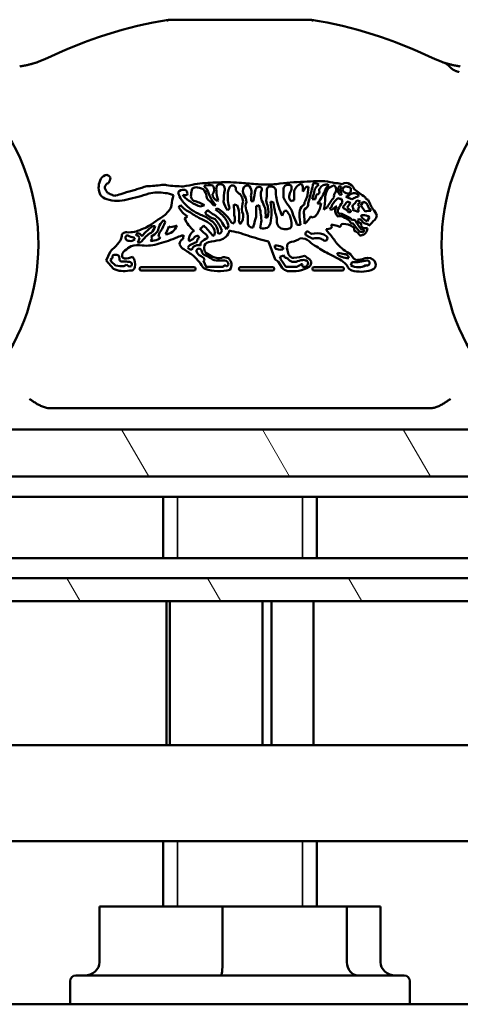
# Model space of a CAD drawing. Units: millimetres. Extents: x -118 to 586, y -247 to 263.
# Drawn here: x 318 to 329, y -95 to -69 of the extents above; entities that cross this region are included whole.
import ezdxf

# ---------------------------------------------------------------- set-up
doc = ezdxf.new("R2010")
doc.units = ezdxf.units.MM
doc.header["$LTSCALE"] = 0.666667
for name, color, linetype, lineweight in [('Schraffur (ISO)', 7, 'Continuous', 18), ('Sichtbar (ISO)', 7, 'Continuous', 50), ('Sichtbar schmal (ISO)', 7, 'Continuous', 35)]:
    doc.layers.add(name, color=color, linetype=linetype, lineweight=lineweight)

msp = doc.modelspace()

# ---------------------------------------------------------------- hatches: boundary and pattern name
at = {"layer": 'Schraffur (ISO)'}
h = msp.add_hatch(dxfattribs=at)
h.set_pattern_fill('ANSI31', color=256, scale=25.4, angle=75, style=0)
h.set_pattern_definition([(120, (-65.3474, -364.3552), (-2.74963, -1.5875), [])])
h.paths.add_polyline_path([(269.5853, -84.3817), (269.5853, -83.7817), (203.1725, -83.7817), (203.1725, -84.3817)])
h.paths.add_polyline_path([(272.0853, -83.7817), (272.0853, -84.3817), (585.8604, -84.3817), (585.8604, -83.7817)])
h.paths.add_polyline_path([(200.6725, -84.3817), (200.6725, -83.7817), (-118.1779, -83.7817), (-118.1779, -84.3817)])
h.paths.add_polyline_path([(269.5853, -81.1317), (269.5853, -79.9037), (203.1725, -79.9037), (203.1725, -81.1317)])
h.paths.add_polyline_path([(272.0853, -79.9037), (272.0853, -81.1317), (585.8604, -81.1317), (585.8604, -79.9037)])
h.paths.add_polyline_path([(200.6725, -81.1317), (200.6725, -79.9037), (-118.1779, -79.9037), (-118.1779, -81.1317)])

# ---------------------------------------------------------------- linework, layer by layer
at = {"layer": 'Sichtbar (ISO)'}
for p, q in [((321.5811, -69.2271), (321.5791, -69.2274)), ((325.2932, -69.2271), (321.5811, -69.2271)), ((325.2952, -69.2274), (325.2932, -69.2271)), ((322.1679, -73.749), (322.1933, -73.6253)), ((324.7255, -73.5304), (324.7779, -73.5582)), ((325.2219, -73.5812), (325.193, -73.8)), ((325.9865, -73.4893), (326.1006, -73.5143)), ((326.0523, -73.7892), (326.0292, -73.7837)), ((326.3503, -73.906), (326.1964, -73.8468)), ((326.5269, -73.796), (326.5163, -73.8361)), ((326.0836, -73.8961), (326.104, -73.9863)), ((326.3944, -74.1328), (326.3502, -74.0865)), ((326.481, -73.9366), (326.5639, -73.9598)), ((326.5815, -74.0651), (326.6421, -73.9706)), ((326.6962, -74.2249), (326.5815, -74.0651)), ((326.7708, -73.9228), (326.8284, -74.0365)), ((321.4922, -74.3075), (321.5685, -74.2288)), ((321.5685, -74.2288), (321.5757, -74.2183)), ((325.8263, -74.179), (325.7794, -74.1626)), ((326.8101, -74.3702), (326.7523, -74.4792)), ((326.5505, -74.4221), (326.501, -74.4334)), ((326.7546, -74.6599), (326.7396, -74.7331)), ((324.3534, -75.4775), (324.1789, -75.0021)), ((319.9554, -75.4985), (320.0547, -75.2794)), ((320.2915, -75.3848), (320.3027, -75.4764)), ((322.7209, -75.4027), (322.8147, -75.4316)), ((326.033, -75.4752), (325.7823, -75.3422)), ((326.3178, -75.3407), (326.3826, -75.4289)), ((320.1405, -75.7195), (319.9554, -75.4985)), ((320.0856, -75.5291), (320.0612, -75.4751)), ((320.1996, -75.6313), (320.0856, -75.5291)), ((322.2337, -75.6745), (320.8666, -75.6745)), ((322.5532, -75.667), (322.4855, -75.5138)), ((322.9952, -75.6685), (322.5554, -75.6685)), ((324.2836, -75.6745), (323.452, -75.6745)), ((324.4271, -75.5308), (324.3534, -75.4775)), ((324.5378, -75.6898), (324.4271, -75.5308)), ((324.6288, -75.6685), (324.5444, -75.5325)), ((324.9103, -75.6685), (324.6288, -75.6685)), ((325.3665, -75.6745), (326.0971, -75.6745)), ((326.3239, -75.621), (326.3551, -75.5399)), ((320.8666, -75.7646), (322.2337, -75.7646)), ((323.452, -75.7646), (324.2836, -75.7646)), ((326.0971, -75.7646), (325.3665, -75.7646)), ((318.4899, -79.3504), (328.3842, -79.3504)), ((272.0853, -79.9037), (585.8604, -79.9037)), ((585.8604, -81.1317), (272.0853, -81.1317)), ((272.0853, -81.6567), (585.8604, -81.6567)), ((321.4371, -83.2567), (321.4371, -81.6567)), ((325.4371, -83.2567), (325.4371, -81.6567)), ((585.8604, -83.2567), (272.0853, -83.2567)), ((272.0853, -83.7817), (585.8604, -83.7817)), ((550.8604, -84.3817), (272.0853, -84.3817)), ((321.5254, -84.3817), (321.5254, -88.1317)), ((321.6139, -88.1317), (321.6139, -84.3817)), ((324.025, -84.3817), (324.025, -88.1317)), ((324.2594, -88.1317), (324.2594, -84.3817)), ((325.3487, -84.3817), (325.3487, -88.1317)), ((348.8604, -88.1317), (312.6871, -88.1317)), ((312.6871, -90.6317), (348.8604, -90.6317)), ((321.4371, -92.3317), (321.4371, -90.6317)), ((325.4371, -92.3317), (325.4371, -90.6317)), ((322.985, -92.3317), (319.7805, -92.3317)), ((319.7805, -93.7817), (319.7805, -92.3317)), ((322.985, -93.7817), (322.985, -92.3317)), ((326.2173, -92.3317), (322.985, -92.3317)), ((326.2173, -93.7817), (326.2173, -92.3317)), ((327.0937, -92.3317), (326.2173, -92.3317)), ((327.0937, -93.7817), (327.0937, -92.3317)), ((319.1621, -94.1317), (327.7121, -94.1317)), ((319.0121, -94.2817), (319.0121, -94.8817)), ((327.8621, -94.2817), (327.8621, -94.8817)), ((321.2557, -94.8817), (315.9371, -94.8817)), ((325.6184, -94.8817), (321.2557, -94.8817)), ((360.9371, -94.8817), (325.6184, -94.8817))]:
    msp.add_line(p, q, dxfattribs=at)
at = {"layer": 'Sichtbar (ISO)', "flags": 128}
for points in [[(318.1432, -70.3399), (318.1323, -70.3435), (318.1212, -70.3472), (318.1099, -70.3508), (318.0981, -70.3545), (318.0859, -70.3583), (318.073, -70.3623), (318.0595, -70.3663), (318.0451, -70.3705), (318.03, -70.3749), (318.0139, -70.3794), (317.997, -70.384), (317.979, -70.3887), (317.9602, -70.3936), (317.9403, -70.3985), (317.9195, -70.4034), (317.8978, -70.4084), (317.8753, -70.4134), (317.8521, -70.4183), (317.8282, -70.4231), (317.8036, -70.4277), (317.7785, -70.4322), (317.753, -70.4366), (317.7272, -70.4406), (317.7014, -70.4445)], [(328.7312, -70.3399), (328.741, -70.3434), (328.7506, -70.3471), (328.7599, -70.3511), (328.7689, -70.3553), (328.7778, -70.3597), (328.7864, -70.3643), (328.7947, -70.369), (328.8029, -70.374), (328.8108, -70.379), (328.8185, -70.3842), (328.826, -70.3895), (328.8333, -70.3949), (328.8404, -70.4004), (328.8473, -70.4059), (328.8541, -70.4115), (328.8607, -70.4171), (328.8671, -70.4227), (328.8734, -70.4284), (328.8795, -70.434), (328.8854, -70.4396), (328.8913, -70.4452), (328.897, -70.4507), (328.9026, -70.4561), (328.908, -70.4614)], [(329.1729, -70.4445), (329.1472, -70.4406), (329.1217, -70.4366), (329.0964, -70.4323), (329.0714, -70.4278), (329.0469, -70.4231), (329.023, -70.4183), (328.9997, -70.4134), (328.9771, -70.4085), (328.9554, -70.4035), (328.9345, -70.3986), (328.9146, -70.3936), (328.8957, -70.3888), (328.8778, -70.384), (328.8608, -70.3794), (328.8448, -70.3749), (328.8297, -70.3706), (328.8154, -70.3665), (328.8019, -70.3624), (328.789, -70.3585), (328.7766, -70.3547), (328.7648, -70.3509), (328.7533, -70.3472), (328.7421, -70.3435), (328.7312, -70.3399)], [(328.9091, -70.4609), (328.9188, -70.4705), (328.9281, -70.4797), (328.9372, -70.4883), (328.946, -70.4964), (328.9548, -70.504), (328.9634, -70.5111), (328.9721, -70.5177), (328.9809, -70.524), (328.9898, -70.53), (328.9988, -70.5356), (329.008, -70.5411), (329.0174, -70.5463), (329.027, -70.5512), (329.0368, -70.5559), (329.0468, -70.5604), (329.0569, -70.5646), (329.0672, -70.5686), (329.0775, -70.5724), (329.088, -70.576), (329.0986, -70.5793), (329.1092, -70.5825), (329.1199, -70.5854), (329.1306, -70.5882), (329.1414, -70.5907)], [(318.4899, -79.3504), (318.4598, -79.3492), (318.4298, -79.3459), (318.4002, -79.3407), (318.3714, -79.3339), (318.3436, -79.3258), (318.3168, -79.3166), (318.2912, -79.3066), (318.2668, -79.2962), (318.2438, -79.2854), (318.2223, -79.2748), (318.2014, -79.2639), (318.1805, -79.2525), (318.16, -79.2409), (318.14, -79.2292), (318.1203, -79.2173), (318.101, -79.2053), (318.0818, -79.1931), (318.063, -79.1808), (318.0443, -79.1685), (318.026, -79.1563), (318.0078, -79.1442), (317.9899, -79.1322), (317.9723, -79.1204), (317.9548, -79.109)], [(328.9195, -79.109), (328.8997, -79.122), (328.8799, -79.1351), (328.8602, -79.1483), (328.8405, -79.1614), (328.8208, -79.1744), (328.801, -79.1874), (328.781, -79.2003), (328.7609, -79.213), (328.7405, -79.2255), (328.7199, -79.2378), (328.699, -79.2498), (328.6778, -79.2615), (328.6561, -79.2729), (328.6339, -79.284), (328.6111, -79.2946), (328.5878, -79.3048), (328.5638, -79.3143), (328.5393, -79.323), (328.5144, -79.3307), (328.489, -79.3374), (328.4632, -79.3428), (328.4371, -79.3469), (328.4107, -79.3495), (328.3843, -79.3504)]]:
    msp.add_lwpolyline(points, dxfattribs=at)
at = {"layer": 'Sichtbar (ISO)'}
for centre, radius, start, end in [((323.4372, -80.5763), 11.5, 99.29792, 115.77747), ((323.4372, -80.5763), 11.5, 64.22253, 80.70208), ((312.6872, -75.0771), 5.5, 298.64968, 241.35032), ((334.1872, -75.0771), 5.5, 298.64968, 241.35032), ((317.3489, -67.9694), 2.5, 289.48299, 295.77747), ((329.5255, -67.9694), 2.5, 244.22253, 250.51701), ((320.0152, -73.4978), 0.236, 112.60754, 160.66203), ((319.9629, -73.3757), 0.1033, 16.82497, 111.85699), ((319.7898, -73.3266), 0.2726, 324.96636, 355.96077), ((320.2069, -73.5967), 0.4506, 156.86678, 206.5663), ((320.0672, -73.6323), 0.1587, 109.9391, 161.21223), ((320.1496, -73.5659), 0.2332, 183.7565, 219.55851), ((318.7096, -66.9082), 7.0398, 286.83981, 289.08678), ((321.055, -71.7241), 1.8374, 268.64885, 280.94912), ((321.4249, -74.103), 0.5753, 80.19699, 92.08294), ((321.9298, -71.1149), 2.4552, 260.45829, 270.73854), ((321.4314, -70.063), 3.5467, 278.59602, 283.54529), ((322.3067, -73.8031), 0.2109, 95.99522, 122.53194), ((322.8787, -77.9657), 4.4971, 91.04362, 97.88202), ((322.2906, -73.9474), 0.3541, 58.44434, 90.96802), ((322.5505, -73.5715), 0.036, 129.42986, 195.59179), ((321.8045, -74.3334), 1.0352, 42.89898, 46.60168), ((322.5556, -73.6658), 0.1252, 77.05873, 102.94127), ((321.2821, -74.3339), 1.462, 21.12395, 28.83703), ((322.6403, -73.8742), 0.3353, 75.26283, 99.72264), ((322.6085, -73.6592), 0.1602, 313.81008, 43.0146), ((323.0726, -78.1082), 4.6471, 85.71886, 93.40254), ((323.1041, -73.6484), 0.2833, 156.32716, 185.51961), ((322.9201, -73.6498), 0.1376, 51.35229, 123.22145), ((322.8862, -73.6413), 0.1553, 351.91898, 39.56892), ((324.994, -74.2318), 1.9394, 160.56756, 164.92532), ((323.095, -73.4821), 0.1258, 303.86826, 330.6759), ((323.2029, -73.7507), 0.207, 60.25212, 89.50702), ((323.2, -73.643), 0.1278, 348.42108, 34.26851), ((325.2962, -53.2653), 20.2957, 264.69468, 265.89177), ((323.7406, -73.6887), 0.2259, 154.53628, 206.66307), ((323.6251, -73.6634), 0.1139, 59.1778, 140.90161), ((323.4538, -73.7258), 0.28, 355.73212, 34.91855), ((324.1259, -70.7525), 2.771, 264.12323, 275.42653), ((323.9276, -73.6703), 0.0849, 87.21469, 167.39137), ((323.9481, -73.6414), 0.0583, 339.023, 106.36282), ((324.3457, -73.6896), 0.2104, 153.20083, 184.71573), ((324.1601, -73.5959), 0.00242, 124.23576, 153.20065), ((324.2264, -73.6934), 0.1204, 80.30365, 124.23576), ((324.2564, -73.6914), 0.117, 359.75686, 94.73565), ((325.3041, -80.119), 6.6711, 91.71135, 97.89392), ((324.7229, -73.6571), 0.1543, 134.412, 179.65955), ((324.7011, -73.7456), 0.2167, 83.53105, 113.44978), ((324.5859, -73.5993), 0.1964, 337.44352, 12.10665), ((325.0795, -73.7427), 0.2339, 136.33397, 167.82546), ((325.1361, -73.7923), 0.3091, 108.70429, 136.93377), ((324.9049, -73.6073), 0.1705, 356.46495, 39.21592), ((323.7342, -72.6815), 1.6842, 322.61728, 327.7107), ((323.3464, -73.6075), 1.7287, 356.79958, 359.66071), ((325.3665, -76.0213), 2.5838, 88.50792, 95.81127), ((325.1899, -73.8106), 0.2316, 82.05906, 97.94094), ((319.3218, -72.1578), 6.1691, 343.68901, 347.52075), ((325.3759, -73.7133), 0.2246, 59.99776, 97.87958), ((325.5732, -73.7306), 0.2071, 128.61552, 162.30266), ((325.5578, -75.2218), 1.7877, 84.96924, 93.97832), ((325.2821, -73.3808), 0.2481, 310.73824, 326.20271), ((325.8338, -73.7849), 0.3554, 148.01955, 162.7247), ((325.7288, -73.7711), 0.2627, 112.34089, 138.39695), ((325.76, -74.6793), 1.1587, 91.81873, 96.49676), ((325.9112, -73.7608), 0.2728, 127.27329, 166.11399), ((326.0831, -73.8844), 0.4291, 141.87855, 175.27607), ((326.0607, -72.2837), 1.2079, 253.3507, 266.48133), ((325.9098, -73.3554), 0.2496, 221.63799, 228.97931), ((326.0698, -74.0242), 0.5186, 113.09538, 128.70507), ((325.905, -73.7358), 0.1926, 93.94888, 101.57286), ((325.803, -73.6537), 0.1412, 327.18024, 51.10943), ((326.1786, -73.6715), 0.1892, 147.50656, 185.9195), ((326.0327, -73.6162), 0.0483, 23.85695, 106.52548), ((326.1754, -73.6699), 0.1227, 143.38669, 225.7756), ((326.2026, -73.6536), 0.1727, 55.51188, 126.23116), ((326.2035, -73.6755), 0.1032, 70.13468, 165.1024), ((326.1623, -73.8522), 0.2842, 56.57584, 74.45185), ((326.2096, -73.6559), 0.1167, 302.3473, 20.51017), ((326.2094, -73.6934), 0.2036, 14.7744, 63.43865), ((320.0436, -73.6054), 0.3077, 218.79997, 255.57801), ((320.6298, -73.1824), 0.8477, 218.87132, 221.94325), ((319.2915, -75.5636), 1.9477, 65.25857, 68.69107), ((320.1751, -73.6793), 0.1341, 239.33501, 280.5593), ((322.0361, -79.7781), 6.2432, 105.3479, 107.10722), ((320.2384, -73.1805), 0.5951, 284.12831, 294.32855), ((321.2002, -76.1449), 2.5259, 103.35092, 106.48186), ((318.9955, -67.526), 6.5646, 283.24996, 288.36333), ((319.9704, -71.3723), 2.4036, 285.6055, 288.90352), ((321.3093, -74.8792), 1.1495, 81.04101, 102.33875), ((321.4466, -74.3302), 0.588, 63.74218, 85.92986), ((322.5848, -74.1075), 0.9294, 160.869, 177.22101), ((321.9676, -73.8437), 0.1882, 86.17668, 140.00095), ((322.4679, -73.5504), 0.6671, 194.97219, 222.8993), ((322.3777, -73.5077), 0.5155, 213.82698, 244.86177), ((322.0968, -72.4943), 1.3087, 263.53589, 265.08983), ((321.967, -73.7569), 0.1019, 17.21639, 82.61171), ((322.0147, -73.5728), 0.2274, 262.451, 282.61373), ((321.8656, -73.7607), 0.2016, 350.30405, 9.69595), ((321.8488, -73.7344), 0.3194, 343.48366, 357.38141), ((322.3467, -73.7911), 0.1947, 190.10808, 233.62757), ((322.2538, -73.8715), 0.3167, 8.16105, 45.46996), ((322.7591, -73.799), 0.1938, 188.16105, 235.82658), ((323.2968, -73.5555), 0.6977, 201.12395, 225.89909), ((322.9424, -73.7477), 0.2247, 186.92588, 246.59856), ((323.3977, -73.7043), 0.5762, 177.15672, 204.22289), ((324.7369, -73.9843), 1.727, 169.28233, 179.48403), ((324.1242, -73.83), 1.0081, 174.16089, 198.29661), ((323.7075, -73.3735), 0.4829, 217.66184, 236.14874), ((323.2076, -73.9764), 0.3066, 15.87651, 41.1528), ((323.2586, -73.9909), 0.3446, 1.69032, 35.63361), ((323.9921, -73.8184), 0.2688, 164.52801, 184.81368), ((323.2354, -73.929), 0.4967, 356.50512, 10.21577), ((325.4869, -74.0984), 1.7018, 164.78484, 175.31123), ((324.3626, -73.7983), 0.3848, 159.3068, 202.21322), ((322.817, -73.7213), 1.3192, 350.43328, 0.62612), ((325.4631, -73.7278), 1.0903, 178.10992, 187.97239), ((326.7074, -73.3638), 2.3805, 192.50097, 204.22061), ((325.721, -73.7273), 1.1546, 176.47087, 186.60348), ((325.4645, -73.4792), 0.9685, 203.15434, 220.55702), ((324.8721, -73.8424), 0.1519, 174.57837, 227.19244), ((325.2768, -73.9125), 0.5624, 154.98492, 171.36828), ((327.0853, -73.8121), 2.2376, 176.95764, 183.04236), ((324.438, -73.62), 0.7761, 336.88523, 346.59582), ((323.8815, -73.4387), 1.5119, 342.09872, 351.28867), ((325.5877, -73.8972), 0.1873, 142.66842, 181.87411), ((325.4369, -73.7156), 0.068, 271.56877, 32.24602), ((323.7907, -72.8387), 2.0438, 324.66339, 335.21982), ((324.1159, -73.8472), 1.5395, 347.35696, 359.9293), ((326.7838, -74.6698), 1.209, 137.55201, 152.76027), ((326.2391, -74.2482), 0.4437, 122.2917, 161.51378), ((325.9961, -73.8137), 0.1118, 131.66982, 201.02891), ((326.2916, -73.6191), 0.3097, 193.4348, 212.09443), ((326.0632, -73.8121), 0.0864, 224.95226, 283.60073), ((326.0529, -73.7518), 0.0374, 269.16728, 350.71446), ((326.1819, -73.6459), 0.0782, 182.1848, 231.74299), ((326.2567, -73.5722), 0.1829, 227.62807, 274.80961), ((326.7016, -74.5662), 0.879, 112.90037, 125.0814), ((315.0947, -50.6755), 25.8136, 295.85118, 296.11542), ((326.4105, -73.8398), 0.0977, 77.38618, 121.46008), ((331.1682, -67.4644), 7.7995, 232.37095, 235.00558), ((326.3551, -73.9994), 0.2663, 49.82614, 73.25366), ((326.5272, -73.9798), 0.1441, 94.3701, 119.02166), ((326.6698, -73.8924), 0.0462, 12.90555, 56.5979), ((326.7502, -73.874), 0.0363, 192.90555, 250.16292), ((320.2554, -72.9731), 0.9739, 252.77697, 284.55602), ((321.3624, -74.0089), 0.2989, 315.53747, 349.6815), ((322.1254, -74.3915), 0.4024, 125.13928, 135.1082), ((322.4277, -73.7943), 0.6657, 208.0706, 237.64942), ((322.4355, -73.6055), 0.7087, 220.15118, 245.89807), ((322.9264, -73.1178), 1.2975, 223.11095, 246.45212), ((322.6765, -73.2351), 0.9026, 234.99403, 252.86718), ((322.0949, -74.6734), 0.7383, 55.84402, 79.35833), ((322.8301, -75.1205), 1.1056, 106.86371, 112.29868), ((322.1825, -74.4787), 0.699, 36.5468, 47.99212), ((322.7581, -73.8362), 0.2266, 266.44309, 283.54692), ((322.3877, -73.2618), 0.834, 303.92314, 305.51411), ((323.7421, -73.7818), 0.7556, 194.32022, 212.98451), ((328.1037, -74.02), 4.8249, 180.2902, 183.61466), ((324.0772, -70.2517), 3.8758, 258.1139, 259.37812), ((322.6492, -74.3515), 0.7703, 351.29661, 22.1426), ((323.9228, -74.139), 0.4349, 165.10203, 201.43496), ((323.3582, -73.9598), 0.1593, 334.99284, 25.00716), ((323.8877, -74.0869), 0.3038, 159.54277, 197.39157), ((323.761, -69.0565), 4.9029, 269.65229, 270.34771), ((324.5134, -76.162), 2.1775, 105.37666, 107.60894), ((327.8222, -74.098), 3.9675, 179.83435, 182.21723), ((321.9262, -74.5617), 2.0709, 2.91906, 13.95136), ((321.7763, -75.0212), 2.4767, 20.93878, 25.78696), ((323.0959, -74.3213), 1.0106, 356.25835, 10.55869), ((324.694, -73.8517), 0.583, 188.76815, 204.94553), ((323.5423, -74.2172), 0.6344, 346.01131, 10.87069), ((322.9192, -74.2444), 1.3382, 347.75738, 11.64434), ((322.3688, -99.0052), 25.0999, 85.58803, 85.74795), ((301.5017, -78.7383), 23.2893, 11.09754, 11.79019), ((324.2281, -74.468), 0.6161, 14.27439, 35.64982), ((325.2194, -75.404), 1.5185, 104.04742, 107.26102), ((325.3003, -74.2812), 0.3167, 145.21808, 184.29617), ((325.3095, -74.3454), 0.364, 123.79254, 137.73479), ((325.0357, -73.9961), 0.0853, 326.77476, 7.05003), ((325.0657, -74.0282), 0.1454, 291.88674, 7.61097), ((325.2437, -74.0107), 0.1259, 136.90976, 168.52021), ((324.8925, -73.8572), 0.3517, 334.44271, 354.58187), ((325.3603, -72.0874), 1.8165, 268.73345, 271.26655), ((324.9613, -73.9536), 0.5893, 325.14654, 354.61747), ((325.1228, -71.1381), 2.9021, 276.63173, 278.42368), ((327.2806, -76.3192), 2.7059, 125.5079, 127.90644), ((325.8669, -74.1832), 0.0899, 122.71922, 166.76047), ((325.6186, -73.8356), 0.4014, 301.17859, 320.45433), ((326.1015, -74.2104), 0.185, 139.84369, 200.39573), ((325.9441, -75.0654), 0.9744, 89.05866, 90.94134), ((327.0497, -74.7001), 1.1849, 142.95416, 153.04478), ((326.1577, -74.1117), 0.034, 130.23481, 229.76519), ((327.3934, -74.9979), 1.5537, 138.5148, 144.04808), ((326.3476, -73.8819), 0.3322, 230.37183, 242.55066), ((326.1828, -74.1888), 0.225, 55.01057, 77.99855), ((328.9158, -76.1674), 3.3851, 140.2863, 142.51785), ((326.5902, -73.8726), 0.4304, 213.07721, 224.87451), ((326.0625, -73.736), 0.4535, 309.37599, 318.72481), ((325.8529, -73.8562), 0.6081, 327.76401, 332.94246), ((326.1525, -73.7575), 0.3741, 312.08615, 331.39143), ((326.3864, -73.8993), 0.1875, 309.25896, 341.15473), ((326.9082, -73.7669), 0.4894, 214.55023, 223.36934), ((326.4054, -74.0096), 0.1741, 306.4409, 327.58701), ((326.632, -74.109), 0.1387, 23.05578, 85.84276), ((326.6543, -74.1397), 0.2462, 61.76854, 70.16286), ((327.0465, -73.9801), 0.2964, 194.57494, 211.27365), ((326.8221, -74.1217), 0.0314, 202.88914, 254.5038), ((327.2768, -73.8745), 0.4767, 199.86962, 217.24765), ((317.7505, -69.2214), 6.3141, 300.92494, 306.34124), ((321.6183, -73.5872), 0.893, 294.85187, 300.4966), ((322.7208, -74.1028), 0.7846, 202.05979, 232.65635), ((323.8005, -71.8104), 2.9497, 235.88212, 242.58009), ((322.016, -75.3302), 1.0955, 52.16908, 69.03298), ((319.5785, -71.9583), 3.746, 321.92963, 323.37206), ((322.9753, -73.8094), 0.641, 225.69615, 252.90117), ((320.804, -77.0703), 3.3836, 55.24938, 58.24408), ((322.4374, -74.8477), 0.6309, 31.50981, 62.09175), ((323.5828, -75.9402), 1.9329, 111.87543, 113.86368), ((321.6549, -75.6979), 1.9079, 46.12064, 53.08631), ((322.2485, -75.0891), 1.125, 34.25141, 56.92048), ((322.6179, -74.7204), 0.5361, 13.1103, 47.89167), ((322.2919, -73.1064), 1.3593, 306.91235, 310.08003), ((323.0592, -74.4175), 0.2475, 335.98969, 22.14654), ((323.2436, -74.3527), 0.2798, 314.98348, 11.29671), ((322.979, -74.4229), 0.6657, 1.44798, 21.61749), ((323.4437, -74.3007), 0.4168, 336.13694, 6.77587), ((323.5197, -72.4121), 2.0598, 286.48789, 288.04789), ((323.4414, -74.5813), 0.9704, 10.58732, 19.61285), ((325.3889, -74.6261), 0.8991, 152.06403, 161.46964), ((324.671, -73.7014), 0.5093, 261.366, 268.38666), ((325.496, -73.7271), 0.9685, 209.93732, 218.51582), ((323.8436, -74.6111), 0.9376, 1.52624, 17.43034), ((320.793, -75.9769), 4.3607, 18.90273, 22.38598), ((328.9244, -74.0711), 3.9469, 183.39734, 187.24295), ((325.3147, -74.2495), 0.2131, 156.05863, 195.78333), ((328.7851, -74.2673), 3.6757, 180.62616, 184.3361), ((324.6711, -74.0119), 0.697, 310.08032, 330.3599), ((325.1859, -74.6639), 0.3204, 61.1953, 73.50246), ((325.2174, -74.139), 0.2733, 296.73638, 326.35988), ((326.0865, -74.2184), 0.1682, 199.6424, 236.62859), ((326.0958, -74.2138), 0.1141, 153.58034, 218.70441), ((326.0679, -74.5093), 0.1676, 86.63174, 116.17714), ((326.0491, -74.4539), 0.174, 75.90818, 104.07927), ((329.6304, -67.3625), 7.8316, 243.02313, 244.48851), ((324.7048, -77.3333), 3.3487, 61.59833, 65.53896), ((326.1214, -74.3161), 0.1575, 27.52048, 62.37253), ((326.0992, -73.1152), 1.1398, 278.16483, 281.48522), ((326.245, -74.2488), 0.0829, 11.61247, 60.97468), ((326.1603, -74.5697), 0.228, 29.11789, 52.975), ((326.8126, -73.115), 1.1549, 247.31725, 255.94025), ((327.0068, -74.0606), 0.5059, 190.14975, 200.20278), ((326.62, -74.342), 0.027, 66.24722, 226.15585), ((326.8295, -74.2246), 0.2661, 210.95493, 253.12798), ((326.6101, -74.7175), 0.4007, 60.06968, 87.03452), ((326.8117, -74.562), 0.3563, 84.39518, 108.91388), ((326.721, -74.2441), 0.1307, 16.34821, 44.85408), ((326.4427, -74.5612), 0.6043, 22.63654, 41.21888), ((326.7186, -74.2556), 0.2912, 321.31469, 345.46519), ((320.0937, -72.729), 2.1113, 286.43263, 295.28518), ((319.2243, -72.5196), 2.8403, 309.33507, 312.1358), ((320.9135, -74.5315), 0.3222, 309.87237, 346.13702), ((321.1998, -74.739), 0.133, 78.47021, 121.72562), ((320.9911, -74.5893), 0.3342, 330.67352, 351.26197), ((322.0142, -74.9531), 0.7602, 140.0552, 155.68435), ((320.784, -74.2948), 0.7316, 323.71343, 343.57524), ((321.4444, -74.5043), 0.0414, 3.56396, 108.3605), ((321.4807, -74.4982), 0.3216, 272.47082, 343.86772), ((320.5363, -74.3026), 1.0888, 331.65853, 343.4309), ((322.333, -72.4827), 2.2596, 250.53093, 251.91594), ((321.5899, -74.1668), 0.4657, 275.13243, 295.38977), ((322.2062, -74.3571), 0.3682, 300.91848, 321.25832), ((322.2284, -75.0576), 0.6642, 44.25124, 71.22422), ((318.9102, -78.0344), 4.9719, 39.75246, 43.88885), ((322.4982, -74.7735), 0.3622, 8.28998, 58.41478), ((322.5089, -74.7789), 0.2688, 344.495, 43.42317), ((321.9494, -75.131), 1.0972, 22.19415, 40.25046), ((324.8758, -73.4008), 2.2046, 210.44612, 215.67932), ((322.9846, -74.5628), 0.1595, 309.0395, 346.93741), ((323.3848, -74.3526), 0.2308, 206.58942, 233.77475), ((323.2461, -74.4914), 0.0474, 272.78395, 325.56393), ((322.2245, -74.9559), 1.2826, 18.41948, 22.35671), ((323.94, -74.4759), 0.3037, 166.71436, 202.60767), ((323.7456, -74.5454), 0.0981, 208.80126, 288.78405), ((322.4332, -74.1673), 1.424, 340.68871, 347.75677), ((326.2658, -74.8844), 2.3115, 169.32728, 174.36498), ((324.0443, -74.3467), 0.3205, 255.77842, 288.702), ((324.0286, -74.4855), 0.203, 305.72382, 347.86337), ((322.315, -74.4131), 2.0804, 357.58114, 0.27631), ((324.6, -74.4779), 0.2078, 186.34111, 278.77341), ((324.6772, -74.5844), 0.1037, 314.45482, 359.05936), ((324.9697, -74.4477), 0.1272, 246.2925, 287.98135), ((325.6693, -74.3566), 0.3288, 272.1693, 296.84556), ((325.8264, -74.9668), 0.3955, 68.50119, 92.48617), ((325.867, -74.5589), 0.0591, 192.46065, 208.21876), ((325.7782, -74.6202), 0.0496, 323.0384, 42.23501), ((325.2385, -76.7983), 2.3183, 69.40558, 71.57306), ((326.116, -74.6132), 0.0638, 85.18082, 193.56667), ((326.1451, -74.952), 0.4031, 54.91034, 93.36839), ((325.9474, -74.7234), 0.4265, 32.66408, 43.36923), ((326.3502, -74.4916), 0.0438, 182.08405, 306.15723), ((326.3971, -74.4893), 0.0484, 22.43045, 140.90158), ((327.7428, -73.6266), 1.6367, 213.37707, 223.17855), ((326.3176, -74.6946), 0.0935, 346.25836, 50.74517), ((327.7963, -73.686), 1.5654, 210.08893, 219.83522), ((326.3719, -74.552), 0.1753, 29.36461, 42.585), ((326.6911, -74.5226), 0.1758, 161.22103, 178.48549), ((326.5367, -74.5876), 0.0728, 35.55193, 106.99889), ((326.4854, -74.5725), 0.1639, 29.57313, 66.59191), ((326.8454, -74.6536), 0.272, 156.51674, 165.07766), ((326.6964, -74.5369), 0.1231, 202.28285, 256.94324), ((326.7514, -74.3845), 0.1634, 220.96684, 259.6151), ((326.7346, -74.6019), 0.0581, 5.26813, 102.64394), ((322.2083, -70.0188), 6.4784, 315.03998, 316.99429), ((320.0926, -74.8407), 0.268, 314.81205, 356.93517), ((320.4282, -74.848), 0.0683, 124.7308, 185.85844), ((320.486, -74.9503), 0.1857, 88.13427, 121.42233), ((320.5138, -74.9072), 0.0597, 89.81688, 168.20744), ((322.6466, -74.5616), 2.2165, 188.65127, 189.71534), ((320.5568, -74.1164), 0.6516, 264.30033, 281.88031), ((320.7663, -74.3609), 0.5481, 242.59559, 260.25846), ((320.6036, -74.9689), 0.0973, 7.97647, 44.08233), ((320.7603, -74.829), 0.0246, 144.60568, 223.27908), ((320.7904, -74.8514), 0.0622, 114.7057, 143.87329), ((320.7306, -74.9342), 0.0891, 13.11093, 82.44217), ((320.7821, -74.8333), 0.0423, 61.35632, 114.7057), ((320.7344, -74.9561), 0.1737, 29.2311, 66.95447), ((320.3879, -74.4769), 0.7148, 309.39293, 326.41626), ((321.7622, -75.5166), 1.0883, 132.67083, 143.62466), ((321.631, -75.6728), 1.0297, 119.74716, 128.97454), ((320.8818, -74.3891), 0.5412, 296.40255, 317.76041), ((320.9342, -75.0184), 0.2373, 25.23922, 37.51846), ((321.0913, -74.5602), 0.4474, 297.8822, 308.49363), ((321.6031, -74.8963), 0.2846, 143.70041, 175.23114), ((321.7105, -74.4036), 0.6106, 230.17945, 236.07724), ((320.3753, -71.565), 3.6233, 285.28238, 293.28076), ((319.296, -67.289), 8.0082, 288.27624, 289.46323), ((321.707, -74.8436), 0.2573, 337.64656, 0.88719), ((322.3776, -74.9696), 0.2769, 118.65268, 172.97041), ((322.3289, -74.9668), 0.1073, 107.62309, 152.48115), ((322.4182, -75.406), 0.555, 96.87724, 102.66955), ((323.5638, -74.5013), 1.2627, 196.26572, 199.42021), ((322.8805, -74.3013), 0.6111, 217.45897, 234.09712), ((322.4561, -74.9136), 0.1345, 355.80916, 60.59846), ((322.7149, -74.5588), 0.2968, 273.42789, 280.29692), ((323.0698, -74.7171), 0.2132, 181.12841, 206.0506), ((322.8653, -74.7114), 0.1002, 277.45265, 357.01759), ((322.8466, -74.6585), 0.3187, 281.72402, 348.47652), ((322.7089, -77.3149), 2.6315, 69.34828, 80.15415), ((325.6282, -68.692), 6.4744, 252.08817, 257.06507), ((324.646, -74.4567), 0.227, 266.40031, 297.05918), ((324.7482, -74.6567), 0.00242, 297.05918, 314.45493), ((325.2004, -74.804), 0.0576, 80.69182, 260.69182), ((325.6948, -74.0476), 0.9566, 238.22926, 243.6985), ((325.5269, -74.3587), 0.5016, 230.77717, 243.67254), ((325.3455, -74.7799), 0.1458, 239.22845, 284.24691), ((325.4294, -75.2904), 0.4981, 70.9853, 104.52399), ((325.5683, -74.9843), 0.1665, 40.54204, 81.92058), ((325.6484, -74.9215), 0.0649, 224.34606, 44.34606), ((326.1112, -74.4941), 0.4701, 203.98604, 217.39494), ((324.8888, -75.6429), 1.2108, 30.81164, 45.47801), ((326.1142, -75.2298), 0.5914, 38.14244, 60.15955), ((326.6797, -74.2438), 0.5194, 255.45451, 264.08263), ((326.6162, -74.8726), 0.0378, 69.60534, 167.61672), ((326.6513, -74.4237), 0.2712, 257.85114, 268.65179), ((326.632, -74.7266), 0.0343, 260.17794, 67.8573), ((326.5825, -74.6844), 0.1598, 287.08572, 331.37492), ((326.7187, -74.4588), 0.2043, 255.80165, 280.12267), ((326.4239, -74.5611), 0.3595, 326.22061, 331.41637), ((319.5963, -74.5646), 0.8286, 309.09546, 325.7159), ((320.283, -75.0327), 0.00242, 128.03509, 145.7159), ((321.0346, -75.903), 0.8876, 118.909, 132.04944), ((320.5387, -74.915), 0.0795, 195.06695, 281.85608), ((320.5847, -74.8085), 0.1867, 260.84423, 308.13037), ((320.774, -75.6296), 0.5311, 77.81067, 108.49909), ((320.6353, -74.908), 0.1822, 318.08145, 358.11668), ((320.8056, -74.9398), 0.0964, 248.88107, 291.83309), ((320.994, -74.0779), 1.0382, 264.03789, 288.89944), ((320.9243, -74.8384), 0.238, 320.86665, 340.67079), ((321.1206, -74.4845), 0.5043, 268.66913, 290.8951), ((322.0255, -75.0806), 0.1607, 120.05696, 178.06952), ((322.0314, -75.0389), 0.1705, 192.27808, 239.08208), ((322.2933, -75.3139), 0.2651, 109.61008, 145.48133), ((322.1796, -75.0968), 0.1242, 212.55407, 271.48351), ((321.8445, -75.005), 0.2675, 1.55897, 15.02855), ((322.0116, -74.7136), 0.3013, 289.43312, 317.49087), ((322.3789, -75.2854), 0.2063, 134.70982, 161.81086), ((321.0033, -71.9069), 3.3781, 290.82672, 292.675), ((322.3529, -75.3159), 0.2135, 75.36538, 123.93964), ((322.2367, -74.9726), 0.0858, 323.37204, 6.5895), ((322.3749, -74.9756), 0.0545, 92.02644, 166.3675), ((322.5459, -75.0986), 0.1395, 143.71467, 184.4107), ((322.7492, -75.3714), 0.4754, 109.53811, 131.62025), ((322.7195, -75.1649), 0.219, 178.29154, 217.56555), ((322.643, -75.1627), 0.1425, 99.66031, 178.29154), ((324.873, -86.9398), 12.1289, 99.30783, 100.70961), ((324.4136, -75.1388), 0.0723, 155.98603, 259.70591), ((324.3518, -75.5217), 0.4124, 64.99338, 90.58878), ((324.5223, -75.1862), 0.0384, 316.52025, 84.24664), ((324.8982, -75.1612), 0.2378, 156.67065, 189.72159), ((324.6821, -75.068), 0.00242, 134.51453, 156.67065), ((324.8028, -75.1907), 0.1746, 98.15987, 134.51453), ((324.6367, -74.3316), 0.7008, 281.63283, 302.48281), ((325.0225, -75.248), 0.3255, 49.44968, 91.65382), ((326.0294, -74.0847), 1.2131, 229.03444, 240.27751), ((325.4224, -74.4742), 0.4489, 264.75902, 279.23652), ((327.1165, -72.6147), 3.0363, 236.21178, 243.9346), ((325.3971, -75.2696), 0.3656, 55.91651, 74.55767), ((326.8167, -74.3178), 1.1338, 218.44335, 221.948), ((327.0321, -74.0566), 1.4694, 223.90891, 240.91507), ((320.6574, -75.7541), 0.7672, 134.58376, 141.77318), ((320.6204, -75.4092), 0.5064, 176.50809, 183.49191), ((320.2005, -75.4904), 0.141, 86.57537, 127.33599), ((319.9923, -75.9736), 0.6605, 63.06473, 70.85505), ((320.5206, -75.3741), 0.1531, 121.71899, 192.55554), ((320.436, -75.3781), 0.0712, 204.34952, 264.34005), ((320.43, -74.9137), 0.5352, 269.89304, 293.26094), ((320.3731, -75.6073), 0.3357, 347.75563, 36.97193), ((332.945, -59.0964), 19.4904, 235.63647, 236.49803), ((321.2993, -76.4041), 1.3791, 32.08991, 49.92969), ((322.4315, -75.2419), 0.1252, 176.23613, 219.84078), ((322.3728, -75.267), 0.0741, 90.45946, 153.2797), ((322.4183, -75.2887), 0.0894, 201.96848, 252.7797), ((322.2779, -75.4967), 0.318, 65.34226, 72.76412), ((322.3005, -75.6131), 0.2559, 35.41348, 69.10107), ((322.2869, -75.3139), 0.1631, 10.03156, 40.65668), ((322.574, -75.2407), 0.1342, 199.51283, 254.48649), ((322.1985, -76.1654), 0.8648, 53.01725, 66.87667), ((323.4928, -73.9074), 1.6828, 235.75738, 242.69775), ((322.8824, -75.132), 0.3071, 257.26259, 291.95954), ((323.008, -75.746), 0.3293, 66.82369, 91.87196), ((324.4808, -74.915), 0.3056, 254.80549, 283.11543), ((324.319, -74.9277), 0.5069, 288.02415, 300.20106), ((324.7606, -75.3313), 0.2953, 195.40437, 222.95004), ((324.433, -75.4684), 0.1744, 12.83518, 36.02491), ((325.864, -74.9467), 1.2268, 191.97974, 198.80795), ((324.9681, -75.1671), 0.318, 213.41265, 229.62241), ((324.829, -75.3306), 0.1034, 229.62245, 277.58243), ((324.7562, -74.1615), 1.2745, 273.89307, 286.61242), ((324.991, -75.6396), 0.2876, 47.01835, 63.22632), ((326.034, -75.3599), 0.0728, 126.87427, 161.7755), ((326.2064, -75.0692), 0.3607, 227.96719, 250.73559), ((325.9141, -76.061), 0.7631, 71.21521, 84.26564), ((326.4552, -73.9924), 1.4643, 255.45199, 262.6113), ((326.1623, -75.4431), 0.1046, 359.17894, 91.3826), ((320.2401, -75.6905), 0.28, 116.54781, 129.71598), ((320.3626, -74.7851), 0.8618, 259.09867, 273.22125), ((320.3317, -75.4798), 0.0292, 173.42707, 217.96326), ((320.3851, -75.4274), 0.1038, 222.62507, 281.68548), ((320.5999, -70.0296), 5.5029, 267.98171, 269.55065), ((320.3504, -75.4518), 0.203, 287.37972, 311.9293), ((320.571, -75.5647), 0.0931, 204.18416, 289.5166), ((320.5277, -75.6668), 0.1376, 52.20742, 77.77686), ((320.5926, -75.655), 0.1111, 251.20416, 347.75563), ((320.2356, -75.4053), 0.442, 326.00373, 331.25729), ((319.959, -75.7112), 0.6707, 8.00279, 13.19967), ((320.8666, -75.7195), 0.0451, 90, 270), ((322.2337, -75.7195), 0.0451, 270, 90), ((322.5651, -75.6103), 0.1151, 212.08991, 251.60794), ((322.4169, -75.4506), 0.0933, 317.33899, 351.19868), ((322.5554, -75.6661), 0.00242, 203.82397, 270), ((322.8532, -75.1781), 0.3255, 245.60058, 280.18579), ((322.9143, -76.6653), 1.1668, 81.90557, 90.17438), ((322.9721, -75.617), 0.0564, 294.21632, 354.22284), ((322.9957, -75.7512), 0.1326, 48.39437, 75.77487), ((322.9672, -75.6522), 0.1805, 16.92664, 51.90964), ((323.0739, -75.5851), 0.0677, 278.35281, 347.61565), ((322.9966, -75.6125), 0.2203, 324.01365, 50.19341), ((323.452, -75.7195), 0.0451, 90, 270), ((324.2836, -75.7195), 0.0451, 270, 90), ((324.5901, -75.671), 0.2417, 69.25279, 86.93961), ((324.8494, -75.3347), 0.2057, 212.41697, 295.3082), ((324.7924, -74.859), 0.9247, 262.81208, 299.04045), ((324.7449, -75.2655), 0.4356, 292.30765, 307.4754), ((325.1227, -76.0228), 0.5353, 91.15592, 110.26849), ((325.05, -75.6547), 0.0591, 79.72386, 132.59189), ((325.1674, -75.6283), 0.1115, 163.43362, 190.77885), ((325.1147, -75.5568), 0.1084, 238.41541, 313.50044), ((325.086, -75.5743), 0.0905, 52.01345, 73.35847), ((325.1665, -75.5609), 0.0629, 82.5005, 113.1644), ((325.1119, -75.5745), 0.0985, 321.73577, 50.44986), ((325.119, -75.6027), 0.1864, 22.62199, 68.57469), ((325.084, -75.5328), 0.207, 319.43825, 0.48484), ((325.3665, -75.7195), 0.0451, 90, 270), ((325.6228, -76.1774), 0.8132, 43.96203, 59.71393), ((326.0971, -75.7195), 0.0451, 270, 90), ((325.9397, -75.8159), 0.3367, 25.03134, 37.09331), ((326.3903, -75.6055), 0.1606, 205.03134, 254.35641), ((326.5239, -75.2949), 0.3825, 238.48387, 300.40506), ((326.4357, -74.4751), 1.0679, 265.66911, 286.56054), ((326.5536, -75.2855), 0.2231, 219.9753, 246.59234), ((326.4573, -74.9172), 0.5731, 270.76296, 287.14697), ((326.7531, -75.6745), 0.245, 54.00784, 121.17639), ((326.7458, -75.5648), 0.0664, 244.67791, 94.96518), ((326.7989, -75.577), 0.1849, 287.10844, 333.69273), ((326.7998, -75.616), 0.1703, 345.39386, 55.16996), ((320.4079, -75.133), 0.6446, 245.48891, 283.35227), ((322.89, -74.6332), 1.1448, 251.60794, 284.4089), ((324.7081, -75.5713), 0.2075, 214.84648, 261.31856), ((326.5891, -74.8954), 0.898, 254.35641, 287.10844), ((319.1621, -94.2817), 0.15, 90, 180), ((327.7121, -94.2817), 0.15, 0, 90)]:
    msp.add_arc(centre, radius, start, end, dxfattribs=at)
for centre, major_axis, ratio, start_param, end_param in [((321.6121, -69.606), (0.031, -0.3789), 0.2522042, 3.1623811, 3.564041), ((321.6121, -69.606), (0.031, -0.3789), 0.2522042, 3.5640691, 3.5640827), ((325.2623, -69.606), (0.0309, 0.3789), 0.2522019, 5.8606942, 6.2623876), ((-1021.8909, 1448.8457), (1340.7764, -1518.7655), 0.03122, 6.2699908, 6.2706017), ((1668.7652, 1448.8457), (-1340.7764, -1518.7655), 0.03122, 0.0125836, 0.0131945), ((319.3867, -93.7817), (0.3938, 0), 0.8888035, 4.712389, 6.2831853), ((322.9363, -93.7817), (0, -0.35), 0.1390862, 0, 1.5707963), ((326.5167, -93.7817), (0, -0.35), 0.8554709, 4.712389, 6.2831853), ((327.4874, -93.7817), (0.3938, 0), 0.8888035, 3.1415927, 4.712389)]:
    msp.add_ellipse(centre, major_axis=major_axis, ratio=ratio, start_param=start_param, end_param=end_param, dxfattribs=at)
at = {"layer": 'Sichtbar schmal (ISO)'}
for p, q in [((321.8091, -81.6567), (321.8091, -83.2567)), ((325.0651, -83.2567), (325.0651, -81.6567)), ((321.8091, -90.6317), (321.8091, -92.3317)), ((325.0651, -92.3317), (325.0651, -90.6317))]:
    msp.add_line(p, q, dxfattribs=at)

doc.saveas('drawing.dxf')
